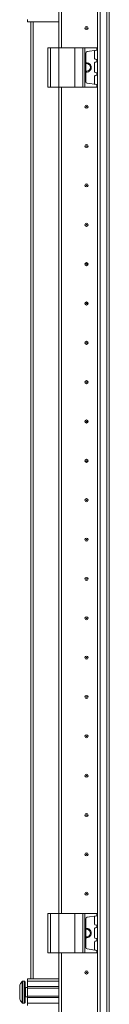
# Model space of a CAD drawing. Units: millimetres. Extents: x 63 to 11644, y -13 to 11614.
# Drawn here: x 1814 to 1871, y 7378 to 8004 of the extents above; entities that cross this region are included whole.
import ezdxf

# ---------------------------------------------------------------- set-up
doc = ezdxf.new("R2010")
doc.units = ezdxf.units.MM

msp = doc.modelspace()

# ---------------------------------------------------------------- linework, layer by layer
at = {"color": 7, "linetype": 'Continuous', "lineweight": 15}
for p, q in [((1863.248, 8548.458), (1863.348, 6842.708)), ((1864.948, 6848.458), (1864.948, 8548.458)), ((1869.248, 8548.458), (1869.248, 6848.458)), ((1838.848, 7985.958), (1838.848, 8535.958)), ((1840.348, 7985.958), (1840.348, 8535.958)), ((1840.358, 8535.958), (1840.358, 7985.958)), ((1870.848, 6880.958), (1870.848, 8515.958)), ((1818.848, 8002.458), (1818.848, 8003.958)), ((1838.848, 8002.458), (1818.848, 8002.458)), ((1820.848, 8002.458), (1820.848, 7394.458)), ((1831.848, 7985.958), (1831.848, 7960.958)), ((1831.848, 7985.958), (1833.348, 7985.958)), ((1833.348, 7960.958), (1833.348, 7985.958)), ((1833.348, 7985.958), (1838.848, 7985.958)), ((1838.848, 7985.958), (1838.848, 7960.958)), ((1838.848, 7985.958), (1848.848, 7985.958)), ((1848.848, 7960.958), (1848.848, 7985.958)), ((1848.848, 7985.958), (1853.964, 7985.958)), ((1853.964, 7985.958), (1853.964, 7960.958)), ((1855.276, 7985.958), (1853.964, 7985.958)), ((1855.276, 7960.958), (1855.276, 7985.958)), ((1855.276, 7985.958), (1862.961, 7985.958)), ((1855.848, 7982.563), (1855.848, 7964.353)), ((1862.961, 7984.431), (1856.709, 7983.553)), ((1861.448, 7979.131), (1861.448, 7983.784)), ((1862.961, 7985.958), (1862.961, 7984.431)), ((1863.148, 7985.958), (1862.961, 7985.958)), ((1862.961, 7984.431), (1863.148, 7984.458)), ((1863.148, 7984.458), (1863.148, 7985.958)), ((1861.448, 7970.631), (1861.448, 7976.284)), ((1862.985, 7978.481), (1861.878, 7978.636)), ((1861.878, 7976.779), (1862.985, 7976.935)), ((1862.985, 7976.935), (1862.985, 7978.481)), ((1863.148, 7978.458), (1862.985, 7978.481)), ((1862.985, 7976.935), (1863.148, 7976.958)), ((1863.148, 7976.958), (1863.148, 7978.458)), ((1862.985, 7969.981), (1861.878, 7970.136)), ((1862.985, 7968.435), (1862.985, 7969.981)), ((1863.148, 7969.958), (1862.985, 7969.981)), ((1863.148, 7968.458), (1863.148, 7969.958)), ((1862.961, 7962.484), (1856.709, 7963.363)), ((1861.448, 7963.131), (1861.448, 7967.784)), ((1861.878, 7968.279), (1862.985, 7968.435)), ((1862.985, 7968.435), (1863.148, 7968.458)), ((1831.848, 7960.958), (1833.348, 7960.958)), ((1833.348, 7960.958), (1838.848, 7960.958)), ((1838.848, 7435.958), (1838.848, 7960.958)), ((1838.848, 7960.958), (1848.848, 7960.958)), ((1840.348, 7435.958), (1840.348, 7960.958)), ((1840.358, 7960.958), (1840.358, 7435.958)), ((1848.848, 7960.958), (1853.964, 7960.958)), ((1853.964, 7960.958), (1855.276, 7960.958)), ((1855.276, 7960.958), (1862.961, 7960.958)), ((1862.961, 7962.484), (1862.961, 7960.958)), ((1863.148, 7962.458), (1862.961, 7962.484)), ((1862.961, 7960.958), (1863.148, 7960.958)), ((1863.148, 7960.958), (1863.148, 7962.458)), ((1840.348, 7930.958), (1840.358, 7931.181)), ((1840.358, 7865.734), (1840.348, 7865.958)), ((1840.348, 7830.958), (1840.358, 7831.181)), ((1840.358, 7765.734), (1840.348, 7765.958)), ((1840.348, 7730.958), (1840.358, 7731.181)), ((1840.358, 7665.734), (1840.348, 7665.958)), ((1840.348, 7630.958), (1840.358, 7631.181)), ((1840.358, 7565.734), (1840.348, 7565.958)), ((1840.348, 7530.958), (1840.358, 7531.181)), ((1840.358, 7465.734), (1840.348, 7465.958)), ((1831.848, 7435.958), (1831.848, 7410.958)), ((1831.848, 7435.958), (1833.348, 7435.958)), ((1833.348, 7410.958), (1833.348, 7435.958)), ((1833.348, 7435.958), (1838.848, 7435.958)), ((1838.848, 7435.958), (1838.848, 7410.958)), ((1838.848, 7435.958), (1848.848, 7435.958)), ((1848.848, 7410.958), (1848.848, 7435.958)), ((1848.848, 7435.958), (1853.964, 7435.958)), ((1853.964, 7435.958), (1853.964, 7410.958)), ((1855.276, 7435.958), (1853.964, 7435.958)), ((1855.276, 7410.958), (1855.276, 7435.958)), ((1855.276, 7435.958), (1862.961, 7435.958)), ((1855.848, 7432.563), (1855.848, 7414.353)), ((1862.961, 7434.431), (1856.709, 7433.553)), ((1861.448, 7429.131), (1861.448, 7433.784)), ((1862.961, 7435.958), (1862.961, 7434.431)), ((1863.148, 7435.958), (1862.961, 7435.958)), ((1862.961, 7434.431), (1863.148, 7434.458)), ((1863.148, 7434.458), (1863.148, 7435.958)), ((1861.448, 7420.631), (1861.448, 7426.284)), ((1862.985, 7428.481), (1861.878, 7428.636)), ((1861.878, 7426.779), (1862.985, 7426.935)), ((1862.985, 7426.935), (1862.985, 7428.481)), ((1863.148, 7428.458), (1862.985, 7428.481)), ((1862.985, 7426.935), (1863.148, 7426.958)), ((1863.148, 7426.958), (1863.148, 7428.458)), ((1862.985, 7419.981), (1861.878, 7420.136)), ((1862.985, 7418.435), (1862.985, 7419.981)), ((1863.148, 7419.958), (1862.985, 7419.981)), ((1863.148, 7418.458), (1863.148, 7419.958)), ((1862.961, 7412.484), (1856.709, 7413.363)), ((1861.448, 7413.131), (1861.448, 7417.784)), ((1861.878, 7418.279), (1862.985, 7418.435)), ((1862.985, 7418.435), (1863.148, 7418.458)), ((1831.848, 7410.958), (1833.348, 7410.958)), ((1833.348, 7410.958), (1838.848, 7410.958)), ((1838.848, 6860.958), (1838.848, 7410.958)), ((1838.848, 7410.958), (1848.848, 7410.958)), ((1840.348, 6860.958), (1840.348, 7410.958)), ((1840.358, 7410.958), (1840.358, 6860.958)), ((1848.848, 7410.958), (1853.964, 7410.958)), ((1853.964, 7410.958), (1855.276, 7410.958)), ((1855.276, 7410.958), (1862.961, 7410.958)), ((1862.961, 7412.484), (1862.961, 7410.958)), ((1863.148, 7412.458), (1862.961, 7412.484)), ((1862.961, 7410.958), (1863.148, 7410.958)), ((1863.148, 7410.958), (1863.148, 7412.458)), ((1818.848, 7394.458), (1838.848, 7394.458)), ((1818.848, 7392.958), (1818.848, 7394.458)), ((1816.848, 7392.958), (1815.82, 7392.958)), ((1818.848, 7388.958), (1817.598, 7388.958)), ((1838.848, 7392.958), (1818.848, 7392.958)), ((1818.848, 7389.458), (1818.848, 7392.958)), ((1838.848, 7389.458), (1818.848, 7389.458)), ((1818.848, 7389.458), (1818.848, 7388.458)), ((1838.848, 7388.458), (1818.848, 7388.458)), ((1818.848, 7383.458), (1818.848, 7388.458)), ((1840.358, 7390.958), (1840.348, 7390.958)), ((1813.848, 7386.668), (1813.848, 7387.162)), ((1813.848, 7384.754), (1813.848, 7385.248)), ((1817.598, 7382.958), (1818.848, 7382.958)), ((1818.848, 7383.458), (1838.848, 7383.458)), ((1818.848, 7383.458), (1818.848, 7382.458)), ((1818.848, 7382.458), (1838.848, 7382.458)), ((1818.848, 7378.958), (1818.848, 7382.458)), ((1815.82, 7378.958), (1816.848, 7378.958)), ((1838.848, 7378.958), (1818.848, 7378.958)), ((1818.848, 7377.458), (1818.848, 7378.958)), ((1840.348, 7380.958), (1840.358, 7380.958))]:
    msp.add_line(p, q, dxfattribs=at)
at = {"color": 8, "linetype": 'Continuous', "lineweight": 15}
for p, q in [((1822.448, 7394.458), (1822.448, 8002.458)), ((1838.748, 8002.458), (1838.748, 7985.958)), ((1838.748, 7960.958), (1838.748, 7435.958)), ((1838.748, 7410.958), (1838.748, 7394.458)), ((1815.455, 7392.8), (1815.455, 7379.116)), ((1815.82, 7392.958), (1815.82, 7378.958)), ((1816.848, 7392.958), (1816.848, 7378.958)), ((1817.598, 7388.958), (1817.598, 7382.958))]:
    msp.add_line(p, q, dxfattribs=at)
at = {"color": 7, "linetype": 'Continuous', "lineweight": 15, "flags": 128}
for points in [[(1815.148, 7392.408), (1815.148, 7392.408)], [(1815.148, 7392.408), (1815.148, 7392.408)], [(1815.148, 7379.508), (1815.148, 7379.508)], [(1815.148, 7379.508), (1815.148, 7379.508)]]:
    msp.add_lwpolyline(points, dxfattribs=at)
at = {"color": 7, "linetype": 'Continuous', "lineweight": 15}
for centre, radius in [((1856.348, 7998.458), 1), ((1856.348, 7998.458), 0.134), ((1856.348, 7948.458), 1), ((1856.348, 7948.458), 0.134), ((1856.348, 7923.458), 1), ((1856.348, 7923.458), 0.134), ((1856.348, 7898.458), 1), ((1856.348, 7898.458), 0.134), ((1856.348, 7873.458), 1), ((1856.348, 7873.458), 0.134), ((1856.348, 7848.458), 1), ((1856.348, 7848.458), 0.134), ((1856.348, 7823.458), 1), ((1856.348, 7823.458), 0.134), ((1856.348, 7798.458), 1), ((1856.348, 7798.458), 0.134), ((1856.348, 7773.458), 1), ((1856.348, 7773.458), 0.134), ((1856.348, 7748.458), 1), ((1856.348, 7748.458), 0.134), ((1856.348, 7723.458), 1), ((1856.348, 7723.458), 0.134), ((1856.348, 7698.458), 1), ((1856.348, 7698.458), 0.134), ((1856.348, 7673.458), 1), ((1856.348, 7673.458), 0.134), ((1856.348, 7648.458), 1), ((1856.348, 7648.458), 0.134), ((1856.348, 7623.458), 1), ((1856.348, 7623.458), 0.134), ((1856.348, 7598.458), 1), ((1856.348, 7598.458), 0.134), ((1856.348, 7573.458), 1), ((1856.348, 7573.458), 0.134), ((1856.348, 7548.458), 1), ((1856.348, 7548.458), 0.134), ((1856.348, 7523.458), 1), ((1856.348, 7523.458), 0.134), ((1856.348, 7498.458), 1), ((1856.348, 7498.458), 0.134), ((1856.348, 7473.458), 1), ((1856.348, 7473.458), 0.134), ((1856.348, 7448.458), 1), ((1856.348, 7448.458), 0.134), ((1856.348, 7398.458), 1), ((1856.348, 7398.458), 0.134)]:
    msp.add_circle(centre, radius, dxfattribs=at)
for centre, radius, start, end in [((1856.848, 7982.563), 1, 98, 180), ((1861.948, 7983.784), 0.5, 98, 180), ((1856.348, 7973.458), 3, 260.405932, 99.594068), ((1856.348, 7973.458), 2.446, 258.202276, 101.797724), ((1861.948, 7979.131), 0.5, 180, 262), ((1861.948, 7976.284), 0.5, 98, 180), ((1861.948, 7970.631), 0.5, 180, 262), ((1856.848, 7964.353), 1, 180, 262), ((1861.948, 7967.784), 0.5, 98, 180), ((1861.948, 7963.131), 0.5, 180, 262), ((1856.848, 7432.563), 1, 98, 180), ((1861.948, 7433.784), 0.5, 98, 180), ((1856.348, 7423.458), 3, 0, 99.594068), ((1856.348, 7423.458), 2.446, 0, 101.797724), ((1861.948, 7429.131), 0.5, 180, 262), ((1861.948, 7426.284), 0.5, 98, 180), ((1856.348, 7423.458), 3, 260.405932, 0), ((1856.348, 7423.458), 2.446, 258.202276, 0), ((1861.948, 7420.631), 0.5, 180, 262), ((1856.848, 7414.353), 1, 180, 262), ((1861.948, 7417.784), 0.5, 98, 180), ((1861.948, 7413.131), 0.5, 180, 262), ((1822.748, 7385.958), 9.968, 139.680108, 153.235085), ((1822.748, 7385.958), 10, 136.826449, 139.687467), ((1815.82, 7392.458), 0.5, 90, 136.826449), ((1816.848, 7392.458), 0.5, 0, 90), ((1817.598, 7389.208), 0.25, 180, 270), ((1822.748, 7385.958), 9.968, 206.764915, 220.319892), ((1817.598, 7382.708), 0.25, 90, 180), ((1822.748, 7385.958), 10, 220.317322, 223.173551), ((1815.82, 7379.458), 0.5, 223.173551, 270), ((1816.848, 7379.458), 0.5, 270, 0)]:
    msp.add_arc(centre, radius, start, end, dxfattribs=at)
for points, knots in [([(1813.848, 7390.447), (1813.848, 7390.307), (1813.848, 7390.028), (1813.848, 7389.014), (1813.848, 7387.694), (1813.848, 7386.604), (1813.848, 7385.516), (1813.848, 7384.419), (1813.848, 7383.055), (1813.848, 7382.019), (1813.848, 7381.592), (1813.848, 7381.482), (1813.848, 7381.469)], [0, 0, 0, 0, 0.120952, 0.2419041, 0.3628561, 0.4838082, 0.5, 0.620952, 0.7419041, 0.8628561, 0.9838082, 1, 1, 1, 1]), ([(1817.348, 7379.458), (1817.348, 7379.545), (1817.348, 7379.678), (1817.348, 7380.489), (1817.348, 7381.328), (1817.348, 7382.369), (1817.348, 7383.882), (1817.348, 7385.958), (1817.348, 7388.033), (1817.348, 7389.547), (1817.348, 7390.588), (1817.348, 7391.427), (1817.348, 7392.237), (1817.348, 7392.371), (1817.348, 7392.458)], [0, 0, 0, 0, 0.1197284, 0.1841803, 0.25, 0.3158197, 0.3802716, 0.5, 0.6197284, 0.6841803, 0.75, 0.8158197, 0.8802716, 1, 1, 1, 1])]:
    msp.add_open_spline(points, degree=3, knots=knots, dxfattribs=at)

doc.saveas('drawing.dxf')
